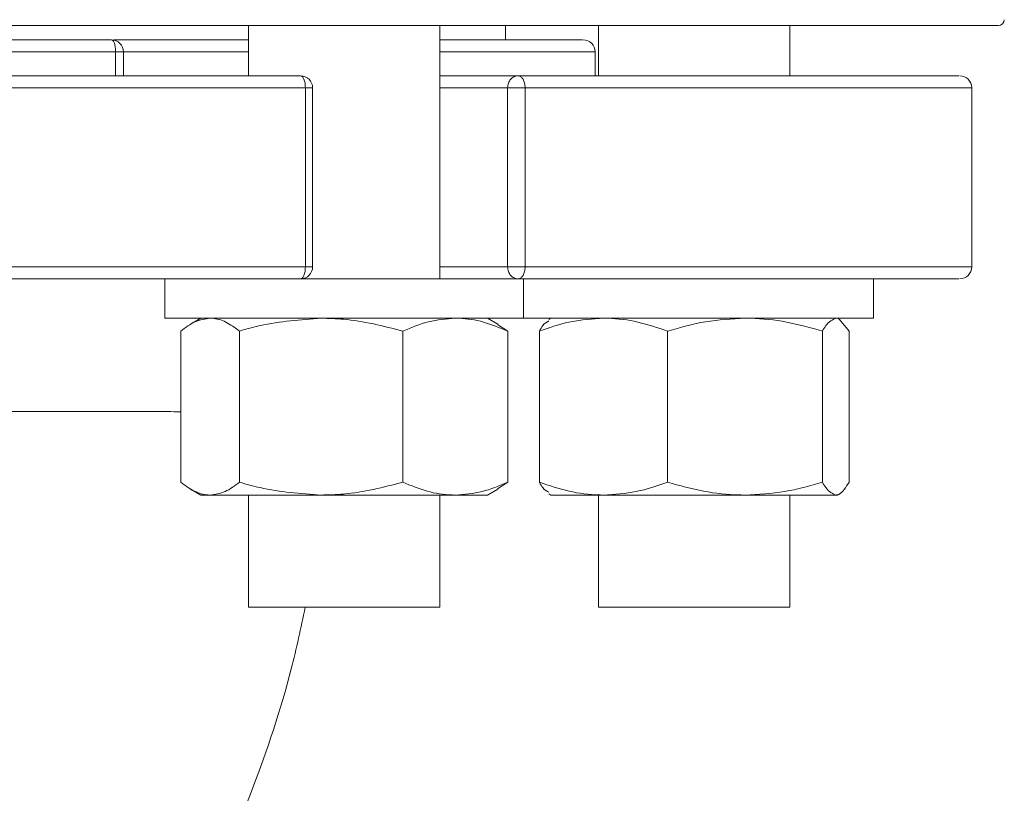
# Model space of a CAD drawing. Units: millimetres. Extents: x 570 to 7149, y 1134 to 4482.
# Drawn here: x 2973 to 3056, y 1517 to 1582 of the extents above; entities that cross this region are included whole.
import ezdxf

# ---------------------------------------------------------------- set-up
doc = ezdxf.new("R2010")
doc.units = ezdxf.units.MM
doc.header["$LTSCALE"] = 25
doc.linetypes.add('SLD-Durchgehend', pattern=[0])

msp = doc.modelspace()

# ---------------------------------------------------------------- linework, layer by layer
at = {"color": 7, "linetype": 'SLD-Durchgehend', "lineweight": 18}
for p, q in [((3055.056, 1581.608), (2885.327, 1581.608)), ((2983.939, 1581.608), (2983.939, 1581.608)), ((2992.328, 1581.608), (2992.328, 1577.408)), ((3008.328, 1560.408), (3008.328, 1581.608)), ((3013.828, 1580.408), (3013.828, 1581.608)), ((3015.986, 1581.608), (3015.986, 1581.608)), ((3021.61, 1581.608), (3021.61, 1577.408)), ((3028.644, 1581.608), (3028.644, 1581.608)), ((3037.61, 1577.408), (3037.61, 1581.608)), ((2981.258, 1580.408), (2992.328, 1580.408)), ((2981.204, 1579.408), (2913.59, 1579.408)), ((2981.204, 1579.408), (2981.204, 1577.408)), ((2981.862, 1577.408), (2981.862, 1579.408)), ((3021.328, 1577.403), (3021.328, 1579.408)), ((3014.869, 1577.408), (3008.328, 1577.408)), ((2997.079, 1576.408), (2886.057, 1576.408)), ((2997.079, 1561.408), (2997.079, 1576.408)), ((2997.682, 1561.408), (2997.682, 1576.408)), ((3014.003, 1561.408), (3014.003, 1576.408)), ((3014.003, 1576.408), (3015.465, 1576.408)), ((3015.465, 1576.408), (3015.465, 1561.408)), ((3052.828, 1561.408), (3052.828, 1576.408)), ((2997.079, 1561.408), (2886.057, 1561.408)), ((3015.465, 1561.408), (3014.003, 1561.408)), ((2985.328, 1560.408), (2985.328, 1557.108)), ((2996.637, 1560.408), (3009.534, 1560.408)), ((3009.534, 1560.408), (3014.777, 1560.408)), ((3014.869, 1560.408), (3009.884, 1560.408)), ((3015.328, 1557.108), (3015.328, 1560.408)), ((3044.61, 1557.108), (3044.61, 1560.408)), ((2985.328, 1557.108), (3009.534, 1557.108)), ((2988.328, 1557.108), (2987.473, 1556.615)), ((3009.534, 1557.108), (3015.328, 1557.108)), ((3013.182, 1556.615), (3012.328, 1557.108)), ((3015.328, 1557.108), (3044.61, 1557.108)), ((3017.61, 1557.108), (3017.452, 1557.017)), ((3041.767, 1557.017), (3041.61, 1557.108)), ((3041.763, 1557.015), (3042.565, 1556.036)), ((3014.005, 1556.036), (3013.162, 1556.581)), ((2986.65, 1556.036), (2986.65, 1543.38)), ((2991.566, 1556.036), (2991.566, 1543.38)), ((3005.243, 1556.036), (3005.243, 1543.38)), ((3014.005, 1556.036), (3014.005, 1543.38)), ((3016.654, 1556.036), (3016.654, 1543.38)), ((3027.389, 1556.036), (3027.389, 1543.38)), ((3040.344, 1556.036), (3040.344, 1543.38)), ((3042.565, 1556.036), (3042.565, 1543.38)), ((3013.162, 1542.827), (3014.005, 1543.38)), ((2987.477, 1542.799), (2988.328, 1542.308)), ((2988.328, 1542.308), (2989.108, 1542.308)), ((2989.108, 1542.308), (2998.404, 1542.308)), ((2992.328, 1542.308), (2992.328, 1532.908)), ((2998.404, 1542.308), (3009.624, 1542.308)), ((3008.328, 1532.908), (3008.328, 1542.308)), ((3009.624, 1542.308), (3012.328, 1542.308)), ((3012.328, 1542.308), (3013.178, 1542.799)), ((3017.452, 1542.399), (3017.61, 1542.308)), ((3017.61, 1542.308), (3022.022, 1542.308)), ((3021.61, 1542.308), (3021.61, 1532.908)), ((3022.022, 1542.308), (3033.867, 1542.308)), ((3033.867, 1542.308), (3041.454, 1542.308)), ((3037.61, 1532.908), (3037.61, 1542.308)), ((3041.454, 1542.308), (3041.61, 1542.308)), ((3041.61, 1542.308), (3041.767, 1542.399)), ((2992.638, 1532.908), (2992.328, 1532.908)), ((3008.328, 1532.908), (2992.638, 1532.908)), ((3031.815, 1532.908), (3021.61, 1532.908)), ((3037.61, 1532.908), (3031.815, 1532.908))]:
    msp.add_line(p, q, dxfattribs=at)
at = {"color": 1, "linetype": 'SLD-Durchgehend', "lineweight": 18}
for p, q in [((2981.204, 1579.408), (2981.862, 1579.408)), ((2992.328, 1579.408), (2981.862, 1579.408)), ((3021.328, 1579.408), (3008.328, 1579.408)), ((2997.682, 1576.408), (2997.079, 1576.408)), ((3014.003, 1576.408), (3008.328, 1576.408)), ((3052.828, 1576.408), (3015.465, 1576.408)), ((2997.682, 1561.408), (2997.079, 1561.408)), ((3014.003, 1561.408), (3008.328, 1561.408)), ((3052.828, 1561.408), (3015.465, 1561.408)), ((2996.844, 1560.445), (2996.682, 1560.408))]:
    msp.add_line(p, q, dxfattribs=at)
at = {"color": 7, "linetype": 'SLD-Durchgehend', "lineweight": 18}
for centre, radius, start, end in [((3055.056, 1582.108), 0.5, 270, 359.5), ((2980.862, 1579.408), 1, 0, 89.99975), ((3020.328, 1579.408), 1, 0, 90), ((2996.682, 1576.408), 1, 0, 89.99737), ((3051.828, 1576.408), 1, 0, 90), ((2996.682, 1561.408), 1, 270.63876, 0), ((3051.828, 1561.408), 1, 270, 0)]:
    msp.add_arc(centre, radius, start, end, dxfattribs=at)
for points in [[(2914.356, 1580.408), (2915.711, 1580.408), (2918.421, 1580.408), (2923.047, 1580.408), (2928.026, 1580.408), (2933.349, 1580.408), (2938.949, 1580.408), (2944.772, 1580.408), (2950.755, 1580.408), (2956.837, 1580.408), (2962.957, 1580.408), (2969.045, 1580.408), (2975.058, 1580.408), (2978.927, 1580.408), (2980.862, 1580.408)], [(2980.862, 1580.408), (2980.907, 1580.393), (2980.997, 1580.363), (2981.11, 1580.132), (2981.189, 1579.801), (2981.199, 1579.539), (2981.204, 1579.408)], [(2996.682, 1577.408), (2993.511, 1577.408), (2987.169, 1577.408), (2977.2, 1577.408), (2967.053, 1577.408), (2956.813, 1577.408), (2946.619, 1577.408), (2936.596, 1577.408), (2926.869, 1577.408), (2917.56, 1577.408), (2908.78, 1577.408), (2900.66, 1577.408), (2893.219, 1577.408), (2888.979, 1577.408), (2886.86, 1577.408)], [(2997.079, 1576.408), (2997.073, 1576.539), (2997.061, 1576.801), (2996.97, 1577.132), (2996.838, 1577.363), (2996.734, 1577.393), (2996.682, 1577.408)], [(3014.003, 1576.408), (3014.016, 1576.539), (3014.042, 1576.801), (3014.242, 1577.132), (3014.528, 1577.363), (3014.755, 1577.393), (3014.869, 1577.408)], [(3014.869, 1577.408), (3014.947, 1577.393), (3015.103, 1577.363), (3015.3, 1577.132), (3015.438, 1576.801), (3015.456, 1576.539), (3015.465, 1576.408)], [(2996.682, 1560.408), (2996.734, 1560.423), (2996.838, 1560.453), (2996.97, 1560.684), (2997.061, 1561.015), (2997.073, 1561.277), (2997.079, 1561.408)], [(3014.869, 1560.408), (3014.755, 1560.423), (3014.528, 1560.453), (3014.242, 1560.684), (3014.042, 1561.015), (3014.016, 1561.277), (3014.003, 1561.408)], [(3015.465, 1561.408), (3015.456, 1561.277), (3015.438, 1561.015), (3015.3, 1560.684), (3015.103, 1560.453), (3014.947, 1560.423), (3014.869, 1560.408)], [(2996.682, 1560.408), (2993.511, 1560.408), (2987.169, 1560.408), (2977.2, 1560.408), (2967.053, 1560.408), (2956.813, 1560.408), (2946.619, 1560.408), (2936.596, 1560.408), (2926.869, 1560.408), (2917.56, 1560.408), (2908.78, 1560.408), (2900.66, 1560.408), (2893.219, 1560.408), (2888.979, 1560.408), (2886.86, 1560.408)]]:
    msp.add_open_spline(points, degree=3, dxfattribs=at)
for points, knots in [([(2992.328, 1580.408), (2991.161, 1580.408), (2988.736, 1580.408), (2985.234, 1580.408), (2982.426, 1580.408), (2981.465, 1580.408), (2981.045, 1580.408)], [0, 0, 0, 0, 0.2498372, 0.5197884, 0.7897397, 1, 1, 1, 1]), ([(3008.328, 1580.408), (3009.217, 1580.408), (3011.318, 1580.408), (3014.026, 1580.408), (3016.502, 1580.408), (3018.387, 1580.408), (3019.646, 1580.408), (3020.289, 1580.408), (3020.261, 1580.408), (3020.251, 1580.408)], [0, 0, 0, 0, 0.116461, 0.275073, 0.433684, 0.592295, 0.750906, 0.909517, 1, 1, 1, 1]), ([(3051.699, 1577.408), (3051.734, 1577.408), (3051.871, 1577.408), (3050.939, 1577.408), (3048.907, 1577.408), (3045.692, 1577.408), (3041.433, 1577.408), (3036.16, 1577.408), (3029.93, 1577.408), (3022.88, 1577.408), (3017.539, 1577.408), (3014.869, 1577.408)], [0, 0, 0, 0, 0.041116, 0.160977, 0.280837, 0.400698, 0.520558, 0.640419, 0.760279, 0.88014, 1, 1, 1, 1]), ([(3051.699, 1560.408), (3051.734, 1560.408), (3051.871, 1560.408), (3050.939, 1560.408), (3048.907, 1560.408), (3045.692, 1560.408), (3041.433, 1560.408), (3036.16, 1560.408), (3029.93, 1560.408), (3022.88, 1560.408), (3017.539, 1560.408), (3014.869, 1560.408)], [0, 0, 0, 0, 0.041116, 0.160977, 0.280837, 0.400698, 0.520558, 0.640419, 0.760279, 0.88014, 1, 1, 1, 1]), ([(2986.65, 1556.036), (2987.049, 1556.336), (2987.855, 1556.941), (2988.688, 1557.052), (2989.108, 1557.108)], [0, 0, 0, 0, 0.495458, 1, 1, 1, 1]), ([(2989.108, 1557.108), (2989.166, 1557.107), (2989.607, 1557.097), (2990.439, 1556.863), (2991.188, 1556.314), (2991.566, 1556.036)], [0, 0, 0, 0, 0.0700986, 0.5307888, 1, 1, 1, 1]), ([(2991.566, 1556.036), (2992.14, 1556.198), (2994.369, 1556.826), (2996.685, 1556.988), (2998.404, 1557.108)], [0, 0, 0, 0, 0.257551, 1, 1, 1, 1]), ([(2998.404, 1557.108), (2999.026, 1557.092), (3001.341, 1557.033), (3003.595, 1556.457), (3005.243, 1556.036)], [0, 0, 0, 0, 0.268634, 1, 1, 1, 1]), ([(3005.243, 1556.036), (3005.955, 1556.336), (3007.391, 1556.941), (3008.875, 1557.052), (3009.624, 1557.108)], [0, 0, 0, 0, 0.495458, 1, 1, 1, 1]), ([(3009.624, 1557.108), (3009.728, 1557.107), (3010.514, 1557.097), (3011.997, 1556.863), (3013.331, 1556.314), (3014.005, 1556.036)], [0, 0, 0, 0, 0.0700986, 0.5307888, 1, 1, 1, 1]), ([(3016.654, 1556.036), (3017.526, 1556.336), (3019.285, 1556.941), (3021.104, 1557.052), (3022.022, 1557.108)], [0, 0, 0, 0, 0.495458, 1, 1, 1, 1]), ([(3022.022, 1557.108), (3022.149, 1557.107), (3023.112, 1557.097), (3024.929, 1556.863), (3026.564, 1556.314), (3027.389, 1556.036)], [0, 0, 0, 0, 0.070099, 0.530789, 1, 1, 1, 1]), ([(3027.389, 1556.036), (3028.441, 1556.336), (3030.564, 1556.941), (3032.759, 1557.052), (3033.867, 1557.108)], [0, 0, 0, 0, 0.495458, 1, 1, 1, 1]), ([(3033.867, 1557.108), (3034.02, 1557.107), (3035.183, 1557.097), (3037.375, 1556.863), (3039.348, 1556.314), (3040.344, 1556.036)], [0, 0, 0, 0, 0.0700986, 0.5307888, 1, 1, 1, 1]), ([(3040.344, 1556.036), (3040.437, 1556.198), (3040.799, 1556.826), (3041.175, 1556.988), (3041.454, 1557.108)], [0, 0, 0, 0, 0.257551, 1, 1, 1, 1]), ([(3017.456, 1556.878), (3017.281, 1556.796), (3017.009, 1556.668), (3016.747, 1556.202), (3016.654, 1556.036)], [0, 0, 0, 0, 0.644169, 1, 1, 1, 1]), ([(2986.65, 1549.285), (2985.924, 1549.287), (2983.927, 1549.294), (2980.181, 1549.302), (2975.538, 1549.308), (2970.598, 1549.312), (2965.47, 1549.313), (2960.234, 1549.31), (2954.979, 1549.305), (2949.791, 1549.296), (2944.76, 1549.285), (2939.967, 1549.271), (2935.495, 1549.254), (2931.415, 1549.236), (2927.802, 1549.218), (2924.717, 1549.201), (2922.213, 1549.188), (2920.36, 1549.183), (2919.278, 1549.186), (2919.035, 1549.197), (2918.939, 1549.202)], [0, 0, 0, 0, 0.032653, 0.089738, 0.146978, 0.204379, 0.26189, 0.319511, 0.377262, 0.435144, 0.493155, 0.551289, 0.609549, 0.667951, 0.726494, 0.785106, 0.843796, 0.902739, 0.961847, 1, 1, 1, 1]), ([(2989.108, 1542.308), (2989.05, 1542.309), (2988.609, 1542.319), (2987.777, 1542.553), (2987.028, 1543.103), (2986.65, 1543.38)], [0, 0, 0, 0, 0.0700986, 0.5307888, 1, 1, 1, 1]), ([(2991.566, 1543.38), (2991.167, 1543.08), (2990.361, 1542.476), (2989.528, 1542.364), (2989.108, 1542.308)], [0, 0, 0, 0, 0.495458, 1, 1, 1, 1]), ([(2998.404, 1542.308), (2996.685, 1542.428), (2994.369, 1542.59), (2992.14, 1543.218), (2991.566, 1543.38)], [0, 0, 0, 0, 0.742449, 1, 1, 1, 1]), ([(3005.243, 1543.38), (3003.595, 1542.959), (3001.341, 1542.383), (2999.026, 1542.324), (2998.404, 1542.308)], [0, 0, 0, 0, 0.731366, 1, 1, 1, 1]), ([(3009.624, 1542.308), (3009.52, 1542.309), (3008.734, 1542.319), (3007.251, 1542.553), (3005.916, 1543.103), (3005.243, 1543.38)], [0, 0, 0, 0, 0.070099, 0.530789, 1, 1, 1, 1]), ([(3014.005, 1543.38), (3013.293, 1543.08), (3011.857, 1542.476), (3010.373, 1542.364), (3009.624, 1542.308)], [0, 0, 0, 0, 0.495458, 1, 1, 1, 1]), ([(3022.022, 1542.308), (3021.894, 1542.309), (3020.931, 1542.319), (3019.114, 1542.553), (3017.479, 1543.103), (3016.654, 1543.38)], [0, 0, 0, 0, 0.070099, 0.530789, 1, 1, 1, 1]), ([(3016.654, 1543.38), (3016.747, 1543.214), (3017.009, 1542.748), (3017.281, 1542.62), (3017.456, 1542.538)], [0, 0, 0, 0, 0.3558306, 1, 1, 1, 1]), ([(3027.389, 1543.38), (3026.517, 1543.08), (3024.758, 1542.476), (3022.939, 1542.364), (3022.022, 1542.308)], [0, 0, 0, 0, 0.495458, 1, 1, 1, 1]), ([(3033.867, 1542.308), (3033.713, 1542.309), (3032.55, 1542.319), (3030.358, 1542.553), (3028.385, 1543.103), (3027.389, 1543.38)], [0, 0, 0, 0, 0.070099, 0.530789, 1, 1, 1, 1]), ([(3040.344, 1543.38), (3039.292, 1543.08), (3037.169, 1542.476), (3034.974, 1542.364), (3033.867, 1542.308)], [0, 0, 0, 0, 0.495458, 1, 1, 1, 1]), ([(3041.454, 1542.308), (3041.175, 1542.428), (3040.799, 1542.59), (3040.437, 1543.218), (3040.344, 1543.38)], [0, 0, 0, 0, 0.742449, 1, 1, 1, 1]), ([(3042.565, 1543.38), (3042.297, 1542.959), (3041.931, 1542.383), (3041.555, 1542.324), (3041.454, 1542.308)], [0, 0, 0, 0, 0.731366, 1, 1, 1, 1]), ([(2982.952, 1497.69), (2983.515, 1498.597), (2985.679, 1502.082), (2989, 1508.72), (2992.82, 1517.828), (2995.591, 1525.998), (2996.702, 1531.185), (2997.072, 1532.908)], [0, 0, 0, 0, 0.084292, 0.3237583, 0.5835762, 0.8616232, 1, 1, 1, 1])]:
    msp.add_open_spline(points, degree=3, knots=knots, dxfattribs=at)

doc.saveas('drawing.dxf')
